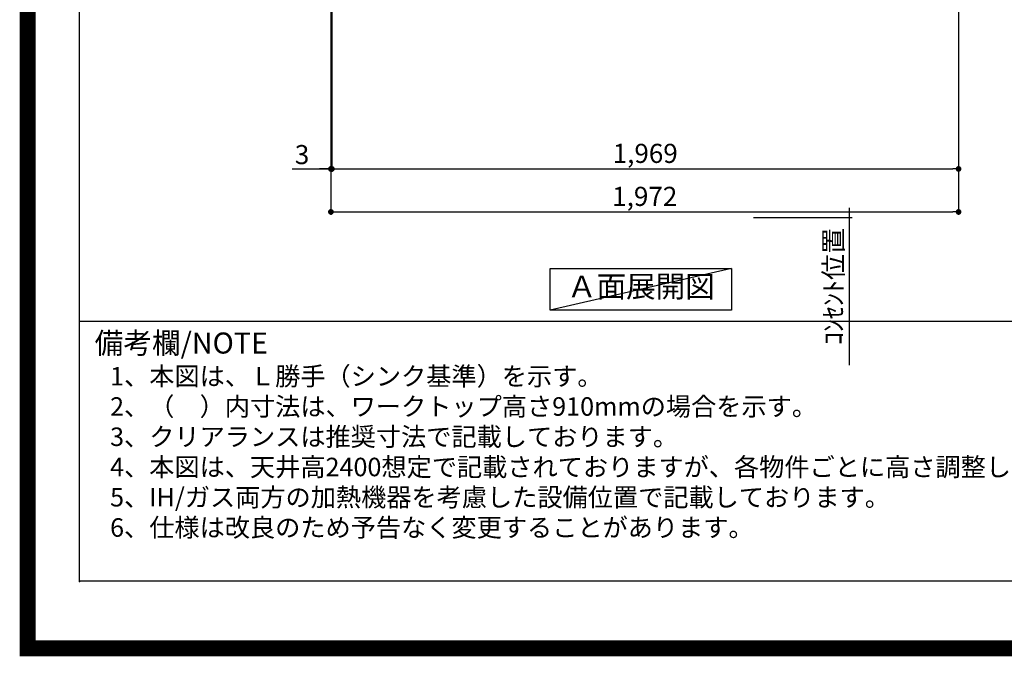
# Model space of a CAD drawing. Extents: x 0 to 26473, y -33085 to -24215.
# Drawn here: x 13949 to 17043, y -33085 to -31086 of the extents above; entities that cross this region are included whole.
import ezdxf

# ---------------------------------------------------------------- set-up
doc = ezdxf.new("R2010")
doc.units = 0
doc.header["$LTSCALE"] = 50
doc.header["$MEASUREMENT"] = 0
doc.layers.get('0').update_dxf_attribs({"linetype": 'CONTINUOUS'})
doc.layers.get('DEFPOINTS').update_dxf_attribs({"color": 146, "linetype": 'CONTINUOUS'})
for name, color, linetype in [('160-文字', 254, 'CONTINUOUS'), ('166-寸法B', 11, 'CONTINUOUS'), ('190-図面外枠', 5, 'CONTINUOUS'), ('191-図面内枠', 4, 'CONTINUOUS')]:
    doc.layers.add(name, color=color, linetype=linetype)
doc.styles.add('KH001', font='txt')
doc.dimstyles.new('KH1xx030', dxfattribs={"dimscale": 30, "dimtxt": 2, "dimasz": 0.6, "dimexe": 0.3, "dimexo": 1.2, "dimgap": 0.5, "dimtad": 3, "dimdec": 1, "dimdsep": 46, "dimlunit": 6, "dimtxsty": 'KH001', "dimblk": 'DOT', "dimcen": 1, "dimdle": 1, "dimclrd": 256, "dimclre": 256, "dimclrt": 256, "dimadec": 0, "dimazin": 0, "dimtfac": 1, "dimtdec": 1, "dimtix": 1, "dimtmove": 2, "dimatfit": 3, "dimldrblk": 'CLOSEDBLANK', "dimfxl": 1, "dimtolj": 1, "dimtzin": 0, "dimlwd": -1, "dimlwe": -1, "dimarcsym": 0})

# ---------------------------------------------------------------- blocks, each defined once
blk = doc.blocks.new('A$C5D946DDC')
at = {"layer": '190-図面外枠'}
for p, q in [((271, 350.7), (271, 14349.3)), ((20519, 350.7), (271, 350.7))]:
    blk.add_line(p, q, dxfattribs=at)
at = {"layer": 'DEFPOINTS'}
blk.add_lwpolyline([(0, 0), (20790, 0), (20790, 14700), (0, 14700)], close=True, dxfattribs=at)
blk = doc.blocks.new('_Dot')
at = {"color": 0, "linetype": 'ByBlock', "lineweight": -2}
blk.add_line((-0.5, 0), (-1, 0), dxfattribs=at)
at = {"color": 0, "linetype": 'ByBlock', "const_width": 0.5}
blk.add_lwpolyline([(-0.25, 0, 1), (0.25, 0, 1)], format="xyb", close=True, dxfattribs=at)
blk = doc.blocks.new('*D82')
at = {"layer": '166-寸法B', "transparency": 16777216}
for p, q in [((14929.9, -31060.9), (14929.9, -31563.5)), ((16898.9, -31060.9), (16898.9, -31563.5)), ((14947.9, -31554.5), (16880.9, -31554.5))]:
    blk.add_line(p, q, dxfattribs=at)
at = {"layer": 'DEFPOINTS', "color": 0, "transparency": 16777216}
for p in [(14929.9, -31024.9), (16898.9, -31024.9), (16898.9, -31554.5)]:
    blk.add_point(p, dxfattribs=at)
at = {"layer": '166-寸法B', "transparency": 16777216, "xscale": 18, "yscale": 18, "zscale": 18, "rotation": 180}
blk.add_blockref('_Dot', (14929.9, -31554.5), dxfattribs=at)
at = {"layer": '166-寸法B', "transparency": 16777216, "xscale": 18, "yscale": 18, "zscale": 18}
blk.add_blockref('_Dot', (16898.9, -31554.5), dxfattribs=at)
at = {"layer": '166-寸法B', "transparency": 16777216, "insert": (15914.4, -31505.7), "char_height": 60, "attachment_point": 5, "style": 'KH001'}
blk.add_mtext('\\A1;1,969', dxfattribs=at)
blk = doc.blocks.new('_ClosedBlank')
at = {"color": 0, "linetype": 'ByBlock', "lineweight": -2}
for p, q in [((-1, 0.17), (0, 0)), ((-1, 0.17), (-1, -0.17)), ((0, 0), (-1, -0.17))]:
    blk.add_line(p, q, dxfattribs=at)
blk = doc.blocks.new('*D33')
at = {"layer": '166-寸法B', "transparency": 16777216}
for p, q in [((14926.9, -31060.9), (14926.9, -31563.5)), ((14929.9, -31060.9), (14929.9, -31563.5)), ((14805.6, -31554.5), (14926.9, -31554.5)), ((14908.9, -31554.5), (14890.9, -31554.5)), ((14929.9, -31554.5), (14926.9, -31554.5)), ((14929.9, -31554.5), (14926.9, -31554.5)), ((14947.9, -31554.5), (14965.9, -31554.5))]:
    blk.add_line(p, q, dxfattribs=at)
at = {"layer": 'DEFPOINTS', "color": 0, "transparency": 16777216}
for p in [(14926.9, -31024.9), (14929.9, -31024.9), (14926.9, -31554.5)]:
    blk.add_point(p, dxfattribs=at)
at = {"layer": '166-寸法B', "transparency": 16777216, "xscale": 18, "yscale": 18, "zscale": 18}
blk.add_blockref('_Dot', (14926.9, -31554.5), dxfattribs=at)
at = {"layer": '166-寸法B', "transparency": 16777216, "xscale": 18, "yscale": 18, "zscale": 18, "rotation": 180}
blk.add_blockref('_Dot', (14929.9, -31554.5), dxfattribs=at)
at = {"layer": '166-寸法B', "transparency": 16777216, "insert": (14836.2, -31509.5), "char_height": 60, "attachment_point": 5, "style": 'KH001'}
blk.add_mtext('\\A1;3', dxfattribs=at)
blk = doc.blocks.new('*D34')
at = {"layer": '166-寸法B', "transparency": 16777216}
for p, q in [((14926.9, -31060.9), (14926.9, -31698.5)), ((16898.9, -31060.9), (16898.9, -31698.5)), ((14944.9, -31689.5), (16880.9, -31689.5))]:
    blk.add_line(p, q, dxfattribs=at)
at = {"layer": 'DEFPOINTS', "color": 0, "transparency": 16777216}
for p in [(14926.9, -31024.9), (16898.9, -31024.9), (16898.9, -31689.5)]:
    blk.add_point(p, dxfattribs=at)
at = {"layer": '166-寸法B', "transparency": 16777216, "xscale": 18, "yscale": 18, "zscale": 18, "rotation": 180}
blk.add_blockref('_Dot', (14926.9, -31689.5), dxfattribs=at)
at = {"layer": '166-寸法B', "transparency": 16777216, "xscale": 18, "yscale": 18, "zscale": 18}
blk.add_blockref('_Dot', (16898.9, -31689.5), dxfattribs=at)
at = {"layer": '166-寸法B', "transparency": 16777216, "insert": (15912.9, -31640.7), "char_height": 60, "attachment_point": 5, "style": 'KH001'}
blk.add_mtext('\\A1;1,972', dxfattribs=at)
blk = doc.blocks.new('*D309')
at = {"layer": '166-寸法B', "transparency": 16777216}
for p, q in [((16555.3, -31676.9), (16555.3, -32170.7)), ((16254.3, -31706.9), (16564.3, -31706.9))]:
    blk.add_line(p, q, dxfattribs=at)
at = {"layer": 'DEFPOINTS', "color": 0, "transparency": 16777216}
for p in [(16218.3, -31706.9), (16555.3, -32140.7), (16674, -32140.7)]:
    blk.add_point(p, dxfattribs=at)
at = {"layer": '166-寸法B', "transparency": 16777216, "insert": (16505.9, -31923.8), "char_height": 60, "attachment_point": 5, "rotation": 90, "style": 'KH001'}
blk.add_mtext('\\A1;ｺﾝｾﾝﾄ位置', dxfattribs=at)
blk = doc.blocks.new('_None')

msp = doc.modelspace()

# ---------------------------------------------------------------- linework, layer by layer
at = {"layer": '160-文字'}
msp.add_lwpolyline([(15615.85, -31867.15), (16185.88, -31867.15), (16185.88, -31997.58), (15615.85, -31997.58)], close=True, dxfattribs=at)
at = {"layer": '191-図面内枠'}
msp.add_line((14136.57, -32032.67), (26285.39, -32032.67), dxfattribs=at)
msp.add_point((14136.57, -32849.6), dxfattribs=at)
at = {"layer": 'DEFPOINTS'}
msp.add_line((16185.88, -31867.15), (15615.85, -31997.58), dxfattribs=at)
at = {"layer": 'DEFPOINTS', "color": 1, "const_width": 50}
msp.add_lwpolyline([(13973.99, -33060), (26447.97, -33060), (26447.97, -24240), (13973.99, -24240)], close=True, dxfattribs=at)

# ---------------------------------------------------------------- block references
at = {"layer": '190-図面外枠', "xscale": 0.5999999999985448, "yscale": 0.5999999999985448, "zscale": 0.5999999999985448}
msp.add_blockref('A$C5D946DDC', (13973.99, -33060), dxfattribs=at)

# ---------------------------------------------------------------- texts
at = {"layer": '160-文字', "style": 'KH001'}
for s, p in [('1、本図は、Ｌ勝手（シンク基準）を示す。', (14232.97, -32234.53)), ('2、（\u3000）内寸法は、ワークトップ高さ910mmの場合を示す。', (14232.97, -32329.53)), ('3、クリアランスは推奨寸法で記載しております。', (14232.97, -32424.53)), ('4、本図は、天井高2400想定で記載されておりますが、各物件ごとに高さ調整し、ご使用ください。', (14232.97, -32519.53)), ('5、IH/ガス両方の加熱機器を考慮した設備位置で記載しております。', (14232.97, -32614.53)), ('6、仕様は改良のため予告なく変更することがあります。', (14232.97, -32709.53))]:
    msp.add_text(s, height=58, dxfattribs=at).set_placement(p)
at = {"layer": '160-文字', "insert": (15900.86, -31932.36), "char_height": 68, "attachment_point": 5, "style": 'KH001'}
msp.add_mtext('Ａ面展開図', dxfattribs=at)
at = {"layer": '191-図面内枠', "insert": (14184.53, -32109.84), "char_height": 66, "width": 576.9369, "attachment_point": 4, "line_spacing_factor": 0.782827, "style": 'KH001'}
msp.add_mtext('備考欄/NOTE ', dxfattribs=at)

# ---------------------------------------------------------------- dimensions: what is measured, and where the dimension line sits
at = {"layer": '166-寸法B'}
dim = msp.add_linear_dim(base=(14926.93, -31554.54), p1=(14929.93, -31024.89), p2=(14926.93, -31024.89), angle=180, dimstyle='KH1xx030', override={"dimtmove": 1}, dxfattribs=at)
dim.commit()
dim.dimension.update_dxf_attribs({"geometry": '*D33', "text_midpoint": (14836.18, -31578.2), "dimtype": 128})
dim = msp.add_linear_dim(base=(16898.93, -31689.54), p1=(14926.93, -31024.89), p2=(16898.93, -31024.89), angle=180, dimstyle='KH1xx030', override={"dimtmove": 1}, dxfattribs=at)
dim.commit()
dim.dimension.update_dxf_attribs({"geometry": '*D34', "text_midpoint": (15912.93, -31640.73)})
dim = msp.add_linear_dim(base=(16898.93, -31554.54), p1=(14929.93, -31024.89), p2=(16898.93, -31024.89), dimstyle='KH1xx030', dxfattribs=at)
dim.commit()
dim.dimension.update_dxf_attribs({"geometry": '*D82', "text_midpoint": (15914.43, -31505.73)})
dim = msp.add_linear_dim(base=(16555.27, -32140.74), p1=(16218.34, -31706.85), p2=(16673.97, -32140.74), angle=90, text='ｺﾝｾﾝﾄ位置', dimstyle='KH1xx030', override={"dimjust": 2, "dimblk1": 'None', "dimblk2": 'None', "dimsah": 1, "dimse2": 1}, dxfattribs=at)
dim.commit()
dim.dimension.update_dxf_attribs({"geometry": '*D309', "text_midpoint": (16505.85, -31923.8)})

doc.saveas('drawing.dxf')
